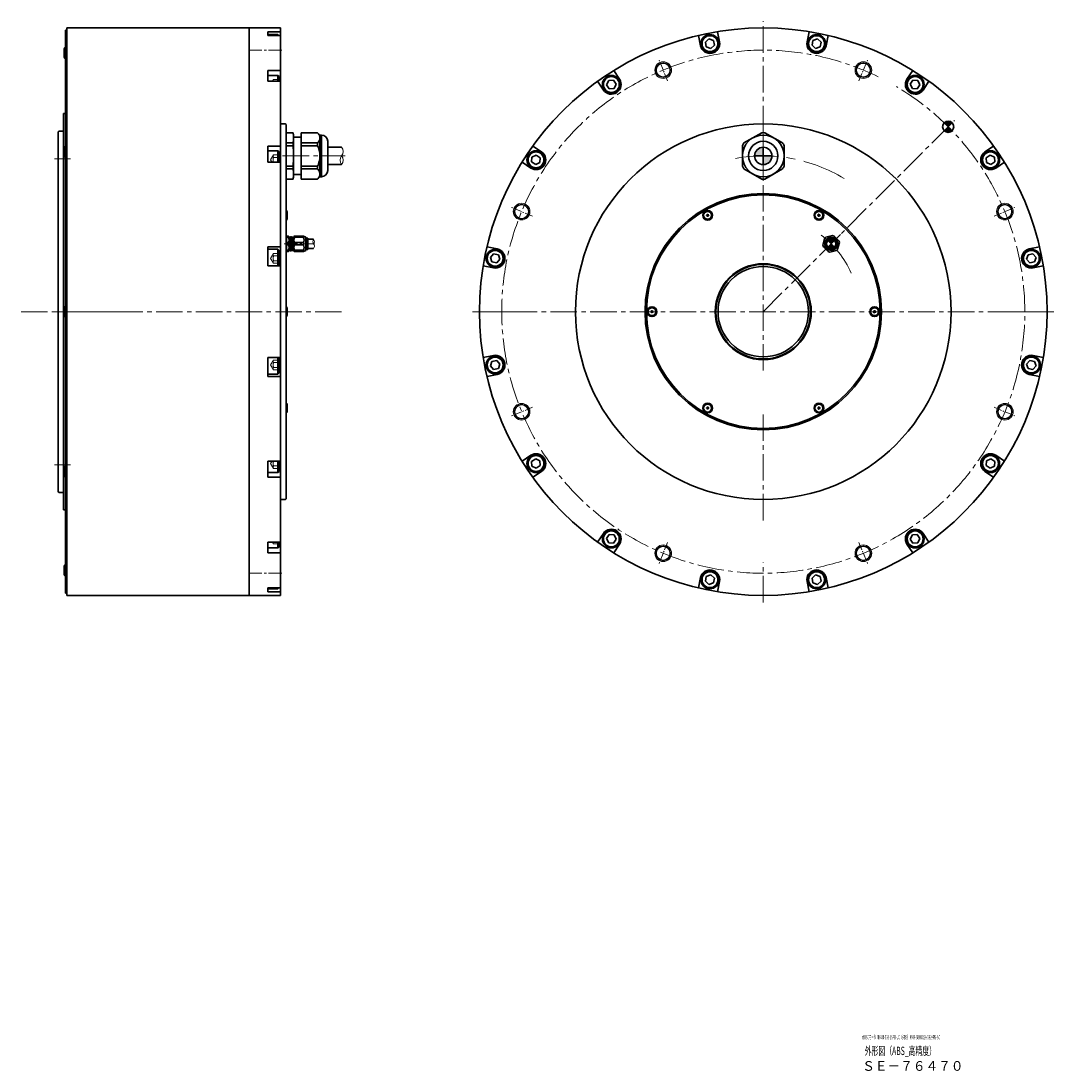
# Model space of a CAD drawing. Extents: x 5180 to 6533, y -3030 to -2207.
# Drawn here: x 5790 to 6533, y -2962 to -2207 of the extents above; entities that cross this region are included whole.
import ezdxf

# ---------------------------------------------------------------- set-up
doc = ezdxf.new("R2010")
doc.units = 0
doc.header["$MEASUREMENT"] = 0
for name, pattern in [('CENTER', [50.8, 31.75, -6.35, 6.35, -6.35]), ('CENTER2', [28.575, 19.05, -3.175, 3.175, -3.175]), ('HIDDEN', [9.525, 6.35, -3.175])]:
    doc.linetypes.add(name, pattern=pattern)
for name, color, linetype, lineweight in [('CENTER', 7, 'CENTER', 13), ('HIDDEN', 7, 'HIDDEN', 18), ('OBJECT', 7, 'CONTINUOUS', 30), ('ハッチング', 7, 'CONTINUOUS', 5), ('中心線', 7, 'CENTER2', 9), ('実線', 7, 'CONTINUOUS', 30), ('文字', 7, 'CONTINUOUS', 20), ('細線', 7, 'CONTINUOUS', 9)]:
    doc.layers.add(name, color=color, linetype=linetype, lineweight=lineweight)
doc.styles.add('まこ', font='simplex.shx', dxfattribs={"bigfont": 'bigfont.shx'})

msp = doc.modelspace()

# ---------------------------------------------------------------- hatches: boundary and pattern name
at = {"layer": 'ハッチング'}
h = msp.add_hatch(color=256, dxfattribs=at)
h.paths.add_polyline_path([(6459.84, -2280.69, 0.414214), (6454.18, -2280.69), (6457.01, -2283.52)])
h.paths.add_polyline_path([(6459.81, -2286.38, 0.005319), (6457.01, -2283.52), (6454.18, -2286.35, 0.411101)])
h.paths.add_polyline_path([(6459.84, -2286.35), (6457.01, -2283.52, -0.005319), (6459.81, -2286.38, 0.00266)])
h = msp.add_hatch(color=256, dxfattribs=at)
h.paths.add_polyline_path([(6324.07, -2304.46), (6324.07, -2298.23, 0.414214), (6317.84, -2304.46)])
h.paths.add_polyline_path([(6324.07, -2310.69, 0.40609), (6330.3, -2304.63, 0.013909), (6324.07, -2304.46)])
h.paths.add_polyline_path([(6330.3, -2304.63, 0.006954), (6330.3, -2304.46), (6324.07, -2304.46, -0.013909)])
h = msp.add_hatch(color=256, dxfattribs=at)
h.paths.add_polyline_path([(6372.86, -2367.67), (6375.2, -2365.33, 0.414214), (6370.53, -2365.33)])
h.paths.add_polyline_path([(6375.14, -2370.06, 0.011958), (6372.86, -2367.67), (6370.53, -2370, 0.407226)])
h.paths.add_polyline_path([(6375.2, -2370), (6372.86, -2367.67, -0.011958), (6375.14, -2370.06, 0.005979)])

# ---------------------------------------------------------------- linework, layer by layer
at = {"layer": 'CENTER'}
msp.add_line((6324.07, -2320.21), (6324.07, -2288.71), dxfattribs=at)
msp.add_arc((6324.07, -2416.46), 112, 58.72097, 100.28656, dxfattribs=at)
at = {"layer": 'HIDDEN', "ltscale": 5}
for p, q in [((5971.98, -2249.53), (5971.23, -2250.83)), ((5975.98, -2249.53), (5971.98, -2249.53)), ((5971.98, -2303.74), (5969.93, -2307.29)), ((5970.92, -2309.01), (5969.93, -2307.29)), ((5975.98, -2303.74), (5971.98, -2303.74)), ((5975.98, -2305.52), (5971.98, -2305.52)), ((5971.98, -2374.58), (5969.93, -2378.12)), ((5975.98, -2374.58), (5971.98, -2374.58)), ((5975.98, -2376.35), (5971.98, -2376.35)), ((5971.98, -2381.67), (5969.93, -2378.12)), ((5975.98, -2379.9), (5971.98, -2379.9)), ((5975.98, -2381.67), (5971.98, -2381.67)), ((5971.98, -2451.25), (5969.93, -2454.79)), ((5975.98, -2451.25), (5971.98, -2451.25)), ((5975.98, -2453.02), (5971.98, -2453.02)), ((5971.98, -2458.34), (5969.93, -2454.79)), ((5975.98, -2456.57), (5971.98, -2456.57)), ((5975.98, -2458.34), (5971.98, -2458.34)), ((5970.92, -2523.91), (5969.93, -2525.63)), ((5971.98, -2529.17), (5969.93, -2525.63)), ((5975.98, -2527.4), (5971.98, -2527.4)), ((5975.98, -2529.17), (5971.98, -2529.17)), ((5971.98, -2583.39), (5971.23, -2582.09)), ((5975.98, -2583.39), (5971.98, -2583.39))]:
    msp.add_line(p, q, dxfattribs=at)
for centre, radius, start, end in [((5973.85, -2250.42), 2.07, 154.71058, 191.44243), ((5973.85, -2304.63), 2.07, 154.71058, 205.28942), ((5979.78, -2307.29), 8, 167.19943, 192.41741), ((5973.85, -2375.46), 2.07, 154.71058, 205.28942), ((5979.78, -2378.12), 8, 167.19943, 192.80057), ((5973.85, -2380.78), 2.07, 154.71058, 205.28942), ((5973.85, -2452.13), 2.07, 154.71058, 205.28942), ((5979.78, -2454.79), 8, 167.19943, 192.80057), ((5973.85, -2457.45), 2.07, 154.71058, 205.28942), ((5979.78, -2525.63), 8, 167.58259, 192.80057), ((5973.85, -2528.29), 2.07, 154.71058, 205.28942), ((5973.85, -2582.5), 2.07, 168.55757, 205.28942)]:
    msp.add_arc(centre, radius, start, end, dxfattribs=at)
at = {"layer": 'OBJECT'}
for p, q in [((5967.98, -2217.23), (5975.18, -2217.23)), ((5967.98, -2217.86), (5967.98, -2217.23)), ((5975.18, -2217.23), (5975.81, -2217.86)), ((5975.18, -2217.23), (5975.18, -2217.86)), ((5967.98, -2246.57), (5975.18, -2246.57)), ((5967.98, -2250.83), (5967.98, -2246.57)), ((5975.18, -2246.57), (5975.98, -2247.37)), ((5975.18, -2246.57), (5975.18, -2250.83)), ((5975.98, -2247.37), (5975.98, -2250.83)), ((5967.98, -2300.79), (5975.18, -2300.79)), ((5967.98, -2309.01), (5967.98, -2300.79)), ((5975.18, -2300.79), (5975.98, -2301.59)), ((5975.18, -2300.79), (5975.18, -2309.01)), ((5975.98, -2301.59), (5975.98, -2309.01)), ((5967.98, -2371.62), (5975.18, -2371.62)), ((5967.98, -2383.55), (5967.98, -2371.62)), ((5975.18, -2371.62), (5975.98, -2372.42)), ((5975.18, -2371.62), (5975.18, -2383.55)), ((5975.98, -2372.42), (5975.98, -2383.55)), ((5967.98, -2449.37), (5967.98, -2461.29)), ((5975.18, -2461.29), (5975.18, -2449.37)), ((5975.98, -2460.49), (5975.98, -2449.37)), ((5975.18, -2461.29), (5975.98, -2460.49)), ((5967.98, -2461.29), (5975.18, -2461.29)), ((5967.98, -2523.91), (5967.98, -2532.13)), ((5975.18, -2532.13), (5975.18, -2523.91)), ((5975.98, -2531.33), (5975.98, -2523.91)), ((5967.98, -2532.13), (5975.18, -2532.13)), ((5975.18, -2532.13), (5975.98, -2531.33)), ((5967.98, -2582.09), (5967.98, -2586.34)), ((5967.98, -2586.34), (5975.18, -2586.34)), ((5975.18, -2586.34), (5975.18, -2582.09)), ((5975.18, -2586.34), (5975.98, -2585.54)), ((5975.98, -2585.54), (5975.98, -2582.09)), ((5967.98, -2615.05), (5967.98, -2615.68)), ((5967.98, -2615.68), (5975.18, -2615.68)), ((5975.18, -2615.68), (5975.18, -2615.05)), ((5975.18, -2615.68), (5975.81, -2615.05))]:
    msp.add_line(p, q, dxfattribs=at)
at = {"layer": '中心線'}
for p, q in [((6324.07, -2458.84), (6324.07, -2207.46)), ((6324.07, -2416.46), (6461.6, -2278.93)), ((5825.98, -2306.46), (5814.48, -2306.46)), ((5978.48, -2304.46), (6023.48, -2304.46)), ((6379.63, -2360.9), (6366.1, -2374.43)), ((5790.48, -2416.46), (5867.48, -2416.46)), ((6020.98, -2416.46), (5814.98, -2416.46)), ((6533.07, -2416.46), (6115.07, -2416.46)), ((6141.58, -2416.46), (6130.57, -2416.46)), ((6506.57, -2416.46), (6517.58, -2416.46)), ((6324.07, -2566.5), (6324.07, -2489.22)), ((5825.98, -2526.46), (5814.48, -2526.46)), ((6324.07, -2625.46), (6324.07, -2596.44))]:
    msp.add_line(p, q, dxfattribs=at)
at = {"layer": '中心線', "ltscale": 0.5}
for p, q in [((5977.98, -2228.46), (5953.38, -2228.46)), ((5979.73, -2367.67), (6001.55, -2367.67)), ((5977.98, -2604.46), (5953.38, -2604.46))]:
    msp.add_line(p, q, dxfattribs=at)
at = {"layer": '中心線', "ltscale": 0.3}
for p, q in [((6255.32, -2250.47), (6248.94, -2235.06)), ((6392.82, -2250.47), (6399.21, -2235.06)), ((6158.09, -2347.71), (6142.68, -2341.32)), ((6490.06, -2347.71), (6505.47, -2341.32)), ((6144.41, -2416.46), (6127.73, -2416.46)), ((6503.73, -2416.46), (6520.41, -2416.46)), ((6158.09, -2485.21), (6142.68, -2491.59)), ((6490.06, -2485.21), (6505.47, -2491.59)), ((6255.32, -2582.44), (6248.94, -2597.85)), ((6392.82, -2582.44), (6399.21, -2597.85))]:
    msp.add_line(p, q, dxfattribs=at)
at = {"layer": '中心線'}
for radius, start, end in [(188, 63.96511, 59.39046), (69, 23.75293, 52.95323)]:
    msp.add_arc((6324.07, -2416.46), radius, start, end, dxfattribs=at)
at = {"layer": '中心線', "ltscale": 5}
for p in [(5954.38, -2612.96), (5954.38, -2612.96), (5858.48, -2620.46), (5858.48, -2620.46)]:
    msp.add_point(p, dxfattribs=at)
at = {"layer": '実線'}
for p, q in [((5822.48, -2618.96), (5822.48, -2213.96)), ((5823.48, -2213.96), (5822.48, -2213.96)), ((5823.48, -2620.46), (5823.48, -2213.96)), ((5976.98, -2215.13), (5967.98, -2215.13)), ((5976.98, -2217.86), (5967.98, -2217.86)), ((6278.9, -2225.22), (6277.43, -2217.86)), ((6292.63, -2222.49), (6291.16, -2215.13)), ((6355.52, -2222.49), (6356.98, -2215.13)), ((6369.25, -2225.22), (6370.71, -2217.86)), ((5821.88, -2226.53), (5821.58, -2227.58)), ((5821.88, -2226.53), (5821.88, -2234.53)), ((5821.88, -2226.53), (5822.48, -2226.53)), ((5822.48, -2226.53), (5822.48, -2234.53)), ((6285.06, -2220.34), (6282.46, -2222.62)), ((6282.46, -2222.62), (6283.13, -2226.02)), ((6286.41, -2227.13), (6283.13, -2226.02)), ((6285.06, -2220.34), (6288.34, -2221.45)), ((6289.02, -2224.85), (6286.41, -2227.13)), ((6288.34, -2221.45), (6289.02, -2224.85)), ((6359.8, -2221.45), (6359.13, -2224.85)), ((6361.73, -2227.13), (6359.13, -2224.85)), ((6363.08, -2220.34), (6359.8, -2221.45)), ((6365.01, -2226.02), (6361.73, -2227.13)), ((6363.08, -2220.34), (6365.69, -2222.62)), ((6365.69, -2222.62), (6365.01, -2226.02)), ((5821.58, -2227.58), (5821.58, -2233.48)), ((5821.88, -2234.53), (5821.58, -2233.48)), ((5821.88, -2234.53), (5822.48, -2234.53)), ((5822.48, -2228.53), (5822.48, -2232.53)), ((5976.98, -2243.05), (5967.98, -2243.05)), ((6220.79, -2249.29), (6216.62, -2243.05)), ((6427.35, -2249.29), (6431.52, -2243.05)), ((5976.98, -2250.83), (5967.98, -2250.83)), ((6209.15, -2257.07), (6204.98, -2250.83)), ((6212.98, -2250.19), (6211.45, -2253.3)), ((6211.45, -2253.3), (6213.37, -2256.18)), ((6212.98, -2250.19), (6216.43, -2249.97)), ((6216.83, -2255.95), (6213.37, -2256.18)), ((6216.43, -2249.97), (6218.36, -2252.85)), ((6218.36, -2252.85), (6216.83, -2255.95)), ((6431.71, -2249.97), (6429.79, -2252.85)), ((6431.32, -2255.95), (6429.79, -2252.85)), ((6434.77, -2256.18), (6431.32, -2255.95)), ((6435.17, -2250.19), (6431.71, -2249.97)), ((6436.7, -2253.3), (6434.77, -2256.18)), ((6435.17, -2250.19), (6436.7, -2253.3)), ((6438.99, -2257.07), (6443.16, -2250.83)), ((5817.68, -2286.56), (5817.18, -2287.06)), ((5817.68, -2286.56), (5820.58, -2286.56)), ((5980.48, -2281.46), (5980.98, -2281.96)), ((5980.98, -2281.96), (5980.98, -2550.96)), ((6454.18, -2280.69), (6459.84, -2286.35)), ((6459.84, -2280.69), (6454.18, -2286.35)), ((5986.02, -2287.76), (5980.98, -2287.76)), ((5980.98, -2287.76), (5980.98, -2321.16)), ((5980.98, -2287.8), (5986.02, -2287.8)), ((5986.48, -2289.46), (5986.02, -2287.76)), ((5986.02, -2287.76), (5986.02, -2287.8)), ((5986.02, -2287.8), (5986.17, -2288.48)), ((5986.22, -2294.22), (5986.02, -2295.14)), ((5986.17, -2288.48), (5986.29, -2289.17)), ((5986.36, -2293.3), (5986.22, -2294.22)), ((5986.29, -2289.17), (5986.39, -2289.86)), ((5986.45, -2292.39), (5986.36, -2293.3)), ((5986.39, -2289.86), (5986.45, -2290.55)), ((5986.45, -2290.55), (5986.48, -2291.47)), ((5986.48, -2291.47), (5986.45, -2292.39)), ((5986.48, -2289.46), (5986.48, -2319.46)), ((5991.98, -2291.01), (5986.48, -2291.01)), ((6003.71, -2287.76), (5991.98, -2287.76)), ((5991.98, -2287.76), (5991.98, -2321.16)), ((6003.71, -2287.8), (5991.98, -2287.8)), ((6003.71, -2287.8), (6003.71, -2287.76)), ((6005.41, -2289.46), (6003.71, -2287.76)), ((6004.08, -2288.24), (6003.71, -2287.8)), ((6003.71, -2295.14), (6004.04, -2294.75)), ((6004.04, -2294.75), (6004.34, -2294.35)), ((6004.41, -2288.68), (6004.08, -2288.24)), ((6004.34, -2294.35), (6004.61, -2293.95)), ((6004.7, -2289.14), (6004.41, -2288.68)), ((6004.61, -2293.95), (6004.85, -2293.55)), ((6004.95, -2289.61), (6004.7, -2289.14)), ((6004.85, -2293.55), (6005.05, -2293.12)), ((6005.15, -2290.08), (6004.95, -2289.61)), ((6005.05, -2293.12), (6005.21, -2292.7)), ((6005.29, -2290.54), (6005.15, -2290.08)), ((6005.21, -2292.7), (6005.33, -2292.26)), ((6005.38, -2291), (6005.29, -2290.54)), ((6005.33, -2292.26), (6005.39, -2291.82)), ((6005.41, -2291.47), (6005.38, -2291)), ((6005.39, -2291.82), (6005.41, -2291.47)), ((6005.41, -2289.46), (6005.41, -2319.46)), ((6006.5, -2289.46), (6005.41, -2289.46)), ((6006.5, -2289.46), (6006.5, -2319.46)), ((6010.98, -2293.94), (6010.98, -2314.98)), ((6310.21, -2295.14), (6322.93, -2287.8)), ((6325.21, -2287.8), (6337.93, -2295.14)), ((5821.88, -2297.55), (5821.58, -2298.6)), ((5821.58, -2304.5), (5821.58, -2298.6)), ((5821.88, -2297.55), (5822.48, -2297.55)), ((5821.88, -2305.55), (5821.88, -2297.55)), ((5822.48, -2305.55), (5822.48, -2297.55)), ((5822.48, -2303.55), (5822.48, -2299.55)), ((5976.98, -2297.37), (5967.98, -2297.37)), ((5980.98, -2295.14), (5986.02, -2295.14)), ((5980.98, -2297.12), (5986.02, -2297.12)), ((5986.02, -2295.14), (5986.02, -2297.12)), ((5986.02, -2297.12), (5986.21, -2298.92)), ((5986.21, -2298.92), (5986.33, -2300.3)), ((5986.33, -2300.3), (5986.41, -2301.68)), ((5986.41, -2301.68), (5986.46, -2303.07)), ((6003.71, -2295.14), (5991.98, -2295.14)), ((6003.71, -2297.12), (5991.98, -2297.12)), ((6003.71, -2297.12), (6003.71, -2295.14)), ((6004.04, -2297.89), (6003.71, -2297.12)), ((6004.33, -2298.67), (6004.04, -2297.89)), ((6004.65, -2299.62), (6004.33, -2298.67)), ((6004.92, -2300.59), (6004.65, -2299.62)), ((6005.13, -2301.57), (6004.92, -2300.59)), ((6005.29, -2302.52), (6005.13, -2301.57)), ((6005.38, -2303.49), (6005.29, -2302.52)), ((6010.98, -2298.23), (6020.98, -2298.23)), ((6164.68, -2301.54), (6158.44, -2297.37)), ((6309.07, -2311.8), (6309.07, -2297.12)), ((6324.07, -2298.23), (6324.07, -2310.69)), ((6339.07, -2297.12), (6339.07, -2311.8)), ((6483.46, -2301.54), (6489.7, -2297.37)), ((5821.88, -2305.55), (5821.58, -2304.5)), ((5821.88, -2305.55), (5822.48, -2305.55)), ((5976.98, -2309.01), (5967.98, -2309.01)), ((5986.22, -2309.97), (5986.02, -2311.8)), ((5986.36, -2308.13), (5986.22, -2309.97)), ((5986.45, -2306.29), (5986.36, -2308.13)), ((5986.48, -2304.46), (5986.45, -2306.29)), ((5986.46, -2303.07), (5986.48, -2304.46)), ((6004.35, -2310.19), (6004.65, -2309.28)), ((6004.65, -2309.28), (6004.91, -2308.36)), ((6004.91, -2308.36), (6005.12, -2307.44)), ((6005.12, -2307.44), (6005.28, -2306.47)), ((6005.28, -2306.47), (6005.37, -2305.5)), ((6005.37, -2305.5), (6005.41, -2304.52)), ((6005.41, -2304.46), (6005.38, -2303.49)), ((6005.41, -2304.52), (6005.41, -2304.46)), ((6156.9, -2313.18), (6150.66, -2309.01)), ((6157.81, -2305.36), (6157.58, -2308.82)), ((6157.58, -2308.82), (6160.46, -2310.75)), ((6157.81, -2305.36), (6160.91, -2303.83)), ((6163.57, -2309.21), (6160.46, -2310.75)), ((6160.91, -2303.83), (6163.8, -2305.76)), ((6163.8, -2305.76), (6163.57, -2309.21)), ((6317.84, -2304.46), (6330.3, -2304.46)), ((6487.23, -2303.83), (6484.35, -2305.76)), ((6484.58, -2309.21), (6484.35, -2305.76)), ((6487.68, -2310.75), (6484.58, -2309.21)), ((6490.34, -2305.36), (6487.23, -2303.83)), ((6490.56, -2308.82), (6487.68, -2310.75)), ((6490.34, -2305.36), (6490.56, -2308.82)), ((6491.24, -2313.18), (6497.48, -2309.01)), ((5980.98, -2311.8), (5986.02, -2311.8)), ((5980.98, -2313.78), (5986.02, -2313.78)), ((5986.02, -2311.8), (5986.02, -2313.78)), ((5986.02, -2313.78), (5986.17, -2314.46)), ((5986.17, -2314.46), (5986.29, -2315.15)), ((5986.29, -2315.15), (5986.39, -2315.84)), ((5986.39, -2315.84), (5986.45, -2316.53)), ((5986.45, -2316.53), (5986.48, -2317.45)), ((5986.48, -2317.45), (5986.45, -2318.37)), ((6003.71, -2311.8), (5991.98, -2311.8)), ((6003.71, -2313.78), (5991.98, -2313.78)), ((6003.71, -2311.8), (6004.05, -2311)), ((6003.71, -2313.78), (6003.71, -2311.8)), ((6004.08, -2314.22), (6003.71, -2313.78)), ((6004.05, -2311), (6004.35, -2310.19)), ((6004.41, -2314.66), (6004.08, -2314.22)), ((6004.7, -2315.12), (6004.41, -2314.66)), ((6004.95, -2315.59), (6004.7, -2315.12)), ((6005.15, -2316.06), (6004.95, -2315.59)), ((6005.29, -2316.52), (6005.15, -2316.06)), ((6005.38, -2316.98), (6005.29, -2316.52)), ((6005.41, -2317.45), (6005.38, -2316.98)), ((6005.39, -2317.8), (6005.41, -2317.45)), ((6010.98, -2310.69), (6020.98, -2310.69)), ((6322.93, -2321.12), (6310.21, -2313.78)), ((6337.93, -2313.78), (6325.21, -2321.12)), ((5980.98, -2321.12), (5986.02, -2321.12)), ((5980.98, -2321.16), (5986.02, -2321.16)), ((5986.02, -2321.16), (5986.48, -2319.46)), ((5986.22, -2320.2), (5986.02, -2321.12)), ((5986.02, -2321.12), (5986.02, -2321.16)), ((5986.36, -2319.28), (5986.22, -2320.2)), ((5986.45, -2318.37), (5986.36, -2319.28)), ((5986.48, -2317.91), (5991.98, -2317.91)), ((6003.71, -2321.12), (5991.98, -2321.12)), ((5991.98, -2321.16), (6003.71, -2321.16)), ((6003.71, -2321.16), (6005.41, -2319.46)), ((6003.71, -2321.12), (6004.04, -2320.73)), ((6003.71, -2321.16), (6003.71, -2321.12)), ((6004.04, -2320.73), (6004.34, -2320.34)), ((6004.34, -2320.34), (6004.61, -2319.93)), ((6004.61, -2319.93), (6004.85, -2319.53)), ((6004.85, -2319.53), (6005.05, -2319.1)), ((6005.05, -2319.1), (6005.21, -2318.68)), ((6005.21, -2318.68), (6005.33, -2318.24)), ((6005.33, -2318.24), (6005.39, -2317.8)), ((6005.41, -2319.46), (6006.5, -2319.46)), ((5980.98, -2350.68), (5980.98, -2343.68)), ((5981.48, -2343.68), (5980.98, -2343.68)), ((5981.48, -2350.68), (5981.48, -2343.68)), ((5981.48, -2343.68), (5981.78, -2344.73)), ((5981.78, -2349.63), (5981.78, -2344.73)), ((5981.48, -2350.68), (5980.98, -2350.68)), ((5981.48, -2350.68), (5981.78, -2349.63)), ((5980.98, -2362.87), (5980.98, -2365.56)), ((6369.12, -2362.98), (6373.76, -2361.73)), ((6375.06, -2362.08), (6378.45, -2365.47)), ((5976.98, -2369.82), (5967.98, -2369.82)), ((5980.98, -2365.56), (5980.98, -2367.67)), ((5980.98, -2367.67), (5980.98, -2369.78)), ((5980.98, -2369.78), (5980.98, -2372.47)), ((6000.83, -2364.4), (5996.58, -2364.4)), ((5996.58, -2364.92), (5996.58, -2370.42)), ((6132.84, -2371.28), (6125.48, -2369.82)), ((6366.93, -2368.56), (6368.17, -2363.93)), ((6370.67, -2373.25), (6367.28, -2369.86)), ((6370.53, -2365.33), (6375.2, -2370)), ((6370.53, -2370), (6375.2, -2365.33)), ((6378.8, -2366.78), (6377.55, -2371.41)), ((6515.31, -2371.28), (6522.67, -2369.82)), ((6000.83, -2371), (5996.58, -2371)), ((6127.95, -2377.45), (6130.23, -2374.84)), ((6127.95, -2377.45), (6129.06, -2380.73)), ((6130.23, -2374.84), (6133.63, -2375.52)), ((6133.63, -2375.52), (6134.75, -2378.8)), ((6376.6, -2372.36), (6371.97, -2373.6)), ((6513.4, -2378.8), (6514.51, -2375.52)), ((6517.91, -2374.84), (6514.51, -2375.52)), ((6520.19, -2377.45), (6517.91, -2374.84)), ((6520.19, -2377.45), (6519.08, -2380.73)), ((5976.98, -2383.55), (5967.98, -2383.55)), ((6130.1, -2385.01), (6122.74, -2383.55)), ((6129.06, -2380.73), (6132.46, -2381.4)), ((6134.75, -2378.8), (6132.46, -2381.4)), ((6515.68, -2381.4), (6513.4, -2378.8)), ((6519.08, -2380.73), (6515.68, -2381.4)), ((6518.04, -2385.01), (6525.4, -2383.55)), ((5821.88, -2412.46), (5821.58, -2413.51)), ((5821.58, -2419.41), (5821.58, -2413.51)), ((5821.88, -2412.46), (5822.48, -2412.46)), ((5821.88, -2420.46), (5821.88, -2412.46)), ((5822.48, -2420.46), (5822.48, -2412.46)), ((5822.48, -2418.46), (5822.48, -2414.46)), ((5980.98, -2419.96), (5980.98, -2412.96)), ((5981.48, -2412.96), (5980.98, -2412.96)), ((5981.48, -2419.96), (5981.48, -2412.96)), ((5981.48, -2412.96), (5981.78, -2414.01)), ((5981.78, -2418.91), (5981.78, -2414.01)), ((5821.88, -2420.46), (5821.58, -2419.41)), ((5821.88, -2420.46), (5822.48, -2420.46)), ((5981.48, -2419.96), (5980.98, -2419.96)), ((5981.48, -2419.96), (5981.78, -2418.91)), ((5976.98, -2449.37), (5967.98, -2449.37)), ((6130.1, -2447.9), (6122.74, -2449.37)), ((6127.95, -2455.47), (6129.06, -2452.19)), ((6129.06, -2452.19), (6132.46, -2451.51)), ((6132.46, -2451.51), (6134.75, -2454.12)), ((6513.4, -2454.12), (6515.68, -2451.51)), ((6519.08, -2452.19), (6515.68, -2451.51)), ((6518.04, -2447.9), (6525.4, -2449.37)), ((6520.19, -2455.47), (6519.08, -2452.19)), ((6127.95, -2455.47), (6130.23, -2458.07)), ((6130.23, -2458.07), (6133.63, -2457.4)), ((6134.75, -2454.12), (6133.63, -2457.4)), ((6514.51, -2457.4), (6513.4, -2454.12)), ((6517.91, -2458.07), (6514.51, -2457.4)), ((6520.19, -2455.47), (6517.91, -2458.07)), ((5976.98, -2463.1), (5967.98, -2463.1)), ((6132.84, -2461.63), (6125.48, -2463.1)), ((6515.31, -2461.63), (6522.67, -2463.1)), ((5980.98, -2482.24), (5980.98, -2489.24)), ((5981.48, -2482.24), (5980.98, -2482.24)), ((5981.48, -2482.24), (5981.48, -2489.24)), ((5981.48, -2482.24), (5981.78, -2483.29)), ((5981.78, -2483.29), (5981.78, -2488.19)), ((5981.48, -2489.24), (5980.98, -2489.24)), ((5981.48, -2489.24), (5981.78, -2488.19)), ((6156.9, -2519.74), (6150.66, -2523.91)), ((6491.24, -2519.74), (6497.48, -2523.91)), ((5821.88, -2527.37), (5821.58, -2528.42)), ((5821.58, -2534.32), (5821.58, -2528.42)), ((5821.88, -2527.37), (5822.48, -2527.37)), ((5821.88, -2535.37), (5821.88, -2527.37)), ((5822.48, -2535.37), (5822.48, -2527.37)), ((5976.98, -2523.91), (5967.98, -2523.91)), ((6157.58, -2524.1), (6160.46, -2522.17)), ((6157.81, -2527.55), (6157.58, -2524.1)), ((6157.81, -2527.55), (6160.91, -2529.08)), ((6160.46, -2522.17), (6163.57, -2523.7)), ((6160.91, -2529.08), (6163.8, -2527.16)), ((6163.57, -2523.7), (6163.8, -2527.16)), ((6484.35, -2527.16), (6484.58, -2523.7)), ((6487.23, -2529.08), (6484.35, -2527.16)), ((6484.58, -2523.7), (6487.68, -2522.17)), ((6490.34, -2527.55), (6487.23, -2529.08)), ((6490.56, -2524.1), (6487.68, -2522.17)), ((6490.34, -2527.55), (6490.56, -2524.1)), ((5821.88, -2535.37), (5821.58, -2534.32)), ((5821.88, -2535.37), (5822.48, -2535.37)), ((5822.48, -2533.37), (5822.48, -2529.37)), ((5976.98, -2535.55), (5967.98, -2535.55)), ((6164.68, -2531.38), (6158.44, -2535.55)), ((6483.46, -2531.38), (6489.7, -2535.55)), ((5980.48, -2551.46), (5980.98, -2550.96)), ((6209.15, -2575.85), (6204.98, -2582.09)), ((6211.45, -2579.62), (6213.37, -2576.74)), ((6212.98, -2582.72), (6211.45, -2579.62)), ((6213.37, -2576.74), (6216.83, -2576.96)), ((6216.43, -2582.95), (6218.36, -2580.07)), ((6216.83, -2576.96), (6218.36, -2580.07)), ((6429.79, -2580.07), (6431.32, -2576.96)), ((6431.71, -2582.95), (6429.79, -2580.07)), ((6431.32, -2576.96), (6434.77, -2576.74)), ((6436.7, -2579.62), (6434.77, -2576.74)), ((6435.17, -2582.72), (6436.7, -2579.62)), ((6438.99, -2575.85), (6443.16, -2582.09)), ((5976.98, -2582.09), (5967.98, -2582.09)), ((6212.98, -2582.72), (6216.43, -2582.95)), ((6220.79, -2583.63), (6216.62, -2589.87)), ((6427.35, -2583.63), (6431.52, -2589.87)), ((6435.17, -2582.72), (6431.71, -2582.95)), ((5976.98, -2589.87), (5967.98, -2589.87)), ((5821.88, -2598.39), (5821.58, -2599.44)), ((5821.58, -2605.34), (5821.58, -2599.44)), ((5821.88, -2598.39), (5822.48, -2598.39)), ((5821.88, -2606.39), (5821.88, -2598.39)), ((5822.48, -2606.39), (5822.48, -2598.39)), ((5822.48, -2604.39), (5822.48, -2600.39)), ((5821.88, -2606.39), (5821.58, -2605.34)), ((5821.88, -2606.39), (5822.48, -2606.39)), ((6278.9, -2607.69), (6277.43, -2615.05)), ((6282.46, -2610.3), (6283.13, -2606.9)), ((6285.06, -2612.58), (6282.46, -2610.3)), ((6283.13, -2606.9), (6286.41, -2605.78)), ((6285.06, -2612.58), (6288.34, -2611.47)), ((6286.41, -2605.78), (6289.02, -2608.07)), ((6288.34, -2611.47), (6289.02, -2608.07)), ((6292.63, -2610.43), (6291.16, -2617.79)), ((6355.52, -2610.43), (6356.98, -2617.79)), ((6359.13, -2608.07), (6361.73, -2605.78)), ((6359.8, -2611.47), (6359.13, -2608.07)), ((6363.08, -2612.58), (6359.8, -2611.47)), ((6361.73, -2605.78), (6365.01, -2606.9)), ((6363.08, -2612.58), (6365.69, -2610.3)), ((6365.69, -2610.3), (6365.01, -2606.9)), ((6369.25, -2607.69), (6370.71, -2615.05)), ((5823.48, -2618.96), (5822.48, -2618.96)), ((5954.38, -2616.33), (5954.38, -2617.96)), ((5976.98, -2615.05), (5967.98, -2615.05)), ((5976.98, -2617.79), (5967.98, -2617.79))]:
    msp.add_line(p, q, dxfattribs=at)
at = {"layer": '実線', "ltscale": 2}
for p, q in [((5976.98, -2212.46), (5823.48, -2212.46)), ((5823.48, -2224.21), (5823.48, -2212.46)), ((5954.38, -2212.46), (5954.38, -2620.46)), ((5967.98, -2215.13), (5967.98, -2217.86)), ((5976.98, -2212.46), (5976.98, -2620.46)), ((5976.98, -2212.46), (5976.98, -2620.46)), ((5967.98, -2243.05), (5967.98, -2250.83)), ((5820.98, -2273.96), (5820.98, -2558.96)), ((5822.48, -2273.96), (5820.98, -2273.96)), ((5817.18, -2287.06), (5817.18, -2545.86)), ((5977.38, -2281.46), (5980.48, -2281.46)), ((5967.98, -2297.37), (5967.98, -2309.01)), ((5967.98, -2369.82), (5967.98, -2383.55)), ((5967.98, -2463.1), (5967.98, -2449.37)), ((5967.98, -2535.55), (5967.98, -2523.91)), ((5817.68, -2546.36), (5817.18, -2545.86)), ((5817.68, -2546.36), (5820.58, -2546.36)), ((5980.48, -2551.46), (5977.38, -2551.46)), ((5820.98, -2558.96), (5822.48, -2558.96)), ((5967.98, -2589.87), (5967.98, -2582.09)), ((5954.38, -2616.33), (5954.38, -2620.46)), ((5967.98, -2617.79), (5967.98, -2615.05)), ((5823.48, -2620.46), (5976.98, -2620.46)), ((5861.48, -2620.46), (5860.98, -2620.46)), ((5866.48, -2620.46), (5860.98, -2620.46))]:
    msp.add_line(p, q, dxfattribs=at)
at = {"layer": '実線', "ltscale": 0.5}
for p, q in [((5980.98, -2365.56), (5980.98, -2362.87)), ((5981.28, -2362.17), (5981.28, -2363)), ((5981.28, -2362.17), (5982.78, -2362.17)), ((5982.78, -2363), (5982.78, -2362.17)), ((5983.28, -2362.67), (5982.78, -2362.17)), ((5983.28, -2362.88), (5983.28, -2362.67)), ((5983.28, -2362.88), (5983.28, -2367.67)), ((5983.47, -2362.95), (5984.15, -2362.95)), ((5984.34, -2362.66), (5984.09, -2372.68)), ((5984.15, -2362.95), (5984.31, -2362.68)), ((5984.37, -2362.68), (5984.53, -2362.95)), ((5984.65, -2362.95), (5984.53, -2362.95)), ((5984.65, -2362.95), (5984.53, -2362.95)), ((5984.65, -2362.95), (5984.53, -2362.95)), ((5984.84, -2362.66), (5984.59, -2372.68)), ((5984.65, -2362.95), (5984.81, -2362.68)), ((5984.87, -2362.68), (5985.03, -2362.95)), ((5985.15, -2362.95), (5985.03, -2362.95)), ((5985.15, -2362.95), (5985.03, -2362.95)), ((5985.34, -2362.66), (5985.09, -2372.68)), ((5985.15, -2362.95), (5985.31, -2362.68)), ((5985.37, -2362.68), (5985.53, -2362.95)), ((5985.65, -2362.95), (5985.53, -2362.95)), ((5985.84, -2362.66), (5985.59, -2372.68)), ((5985.65, -2362.95), (5985.81, -2362.68)), ((5985.87, -2362.68), (5986.03, -2362.95)), ((5986.15, -2362.95), (5986.03, -2362.95)), ((5986.34, -2362.66), (5986.09, -2372.68)), ((5986.15, -2362.95), (5986.31, -2362.68)), ((5986.37, -2362.68), (5986.53, -2362.95)), ((5986.37, -2362.68), (5986.53, -2362.95)), ((5986.65, -2362.95), (5986.53, -2362.95)), ((5986.65, -2362.95), (5986.68, -2362.9)), ((5986.98, -2362.17), (5986.68, -2362.47)), ((5986.68, -2367.67), (5986.68, -2362.47)), ((5986.98, -2363), (5986.98, -2362.17)), ((5986.98, -2362.17), (5987.98, -2362.17)), ((5993.48, -2362.17), (5986.98, -2362.17)), ((5993.48, -2362.17), (5992.48, -2362.17)), ((5993.48, -2363), (5993.48, -2362.17)), ((5995.18, -2362.95), (5993.48, -2362.17)), ((5995.18, -2362.95), (5995.18, -2367.67)), ((5980.98, -2367.67), (5980.98, -2365.56)), ((5980.98, -2369.78), (5980.98, -2367.67)), ((5980.98, -2372.47), (5980.98, -2369.78)), ((5981.28, -2363), (5982.78, -2363)), ((5981.28, -2363), (5981.28, -2366.83)), ((5981.28, -2366.83), (5982.78, -2366.83)), ((5981.28, -2366.83), (5981.28, -2367.67)), ((5981.28, -2367.67), (5981.28, -2368.5)), ((5981.28, -2368.5), (5981.28, -2372.33)), ((5982.78, -2368.5), (5981.28, -2368.5)), ((5982.78, -2366.83), (5982.78, -2367.67)), ((5982.78, -2367.67), (5982.78, -2368.5)), ((5983.28, -2367.67), (5983.28, -2372.46)), ((5986.68, -2369), (5986.59, -2372.68)), ((5986.68, -2372.87), (5986.68, -2367.67)), ((5986.98, -2363), (5993.48, -2363)), ((5986.98, -2367.67), (5986.98, -2366.83)), ((5986.98, -2366.83), (5993.48, -2366.83)), ((5986.98, -2368.5), (5986.98, -2367.67)), ((5993.48, -2368.5), (5986.98, -2368.5)), ((5993.48, -2367.67), (5993.48, -2366.83)), ((5993.48, -2368.5), (5993.48, -2367.67)), ((5995.18, -2363.37), (5995.58, -2363.37)), ((5995.18, -2367.67), (5995.18, -2372.39)), ((5995.58, -2363.37), (5996.58, -2363.57)), ((5995.58, -2363.37), (5995.58, -2367.67)), ((5995.58, -2367.67), (5995.58, -2371.97)), ((5996.58, -2367.67), (5996.58, -2363.57)), ((5996.58, -2366.17), (5996.58, -2369.17)), ((5996.58, -2366.17), (5996.58, -2369.17)), ((5996.58, -2371.77), (5996.58, -2367.67)), ((5982.78, -2372.33), (5981.28, -2372.33)), ((5981.28, -2372.33), (5981.28, -2373.17)), ((5982.78, -2373.17), (5981.28, -2373.17)), ((5982.78, -2373.17), (5982.78, -2372.33)), ((5982.78, -2373.17), (5983.28, -2372.67)), ((5983.28, -2372.67), (5983.28, -2372.46)), ((5983.9, -2372.39), (5983.48, -2372.39)), ((5984.06, -2372.66), (5983.9, -2372.39)), ((5984.28, -2372.39), (5984.12, -2372.66)), ((5984.28, -2372.39), (5984.4, -2372.39)), ((5984.28, -2372.39), (5984.4, -2372.39)), ((5984.28, -2372.39), (5984.4, -2372.39)), ((5984.56, -2372.66), (5984.4, -2372.39)), ((5984.78, -2372.39), (5984.62, -2372.66)), ((5984.78, -2372.39), (5984.9, -2372.39)), ((5984.78, -2372.39), (5984.9, -2372.39)), ((5985.06, -2372.66), (5984.9, -2372.39)), ((5985.28, -2372.39), (5985.12, -2372.66)), ((5985.28, -2372.39), (5985.4, -2372.39)), ((5985.56, -2372.66), (5985.4, -2372.39)), ((5985.78, -2372.39), (5985.62, -2372.66)), ((5985.78, -2372.39), (5985.9, -2372.39)), ((5986.06, -2372.66), (5985.9, -2372.39)), ((5986.28, -2372.39), (5986.12, -2372.66)), ((5986.28, -2372.39), (5986.4, -2372.39)), ((5986.56, -2372.66), (5986.4, -2372.39)), ((5986.68, -2372.56), (5986.62, -2372.66)), ((5986.68, -2372.87), (5986.98, -2373.17)), ((5986.98, -2373.17), (5986.98, -2372.33)), ((5993.48, -2372.33), (5986.98, -2372.33)), ((5987.98, -2373.17), (5986.98, -2373.17)), ((5986.98, -2373.17), (5993.48, -2373.17)), ((5992.48, -2373.17), (5993.48, -2373.17)), ((5993.48, -2373.17), (5993.48, -2372.33)), ((5993.48, -2373.17), (5995.18, -2372.39)), ((5995.58, -2371.97), (5995.18, -2371.97)), ((5996.58, -2371.77), (5995.58, -2371.97))]:
    msp.add_line(p, q, dxfattribs=at)
at = {"layer": '実線'}
for centre, radius in [((6324.07, -2416.46), 204), ((6285.74, -2223.73), 6.5), ((6285.74, -2223.73), 5.7), ((6362.41, -2223.73), 6.5), ((6362.41, -2223.73), 5.7), ((6252.13, -2242.77), 5.1), ((6396.02, -2242.77), 5.1), ((6214.9, -2253.07), 6.5), ((6214.9, -2253.07), 5.7), ((6433.24, -2253.07), 6.5), ((6433.24, -2253.07), 5.7), ((6457.01, -2283.52), 4), ((6324.07, -2416.46), 135), ((6324.07, -2304.46), 15), ((6324.07, -2304.46), 10.52), ((6160.69, -2307.29), 6.5), ((6160.69, -2307.29), 5.7), ((6324.07, -2304.46), 6.23), ((6487.46, -2307.29), 6.5), ((6487.46, -2307.29), 5.7), ((6324.07, -2416.46), 85), ((6324.07, -2416.46), 84), ((6150.38, -2344.51), 5.1), ((6497.76, -2344.51), 5.1), ((6284.07, -2347.18), 3.5), ((6284.07, -2347.18), 2.85), ((6364.07, -2347.18), 3.5), ((6364.07, -2347.18), 2.85), ((6372.86, -2367.67), 4.72), ((6372.86, -2367.67), 4.3), ((6372.86, -2367.67), 4.1), ((6372.86, -2367.67), 3.6), ((6372.86, -2367.67), 3.3), ((6131.35, -2378.12), 6.5), ((6131.35, -2378.12), 5.7), ((6516.8, -2378.12), 6.5), ((6516.8, -2378.12), 5.7), ((6324.07, -2416.46), 34.5), ((6324.07, -2416.46), 34), ((6324.07, -2416.46), 32.5), ((6244.07, -2416.46), 3.5), ((6244.07, -2416.46), 2.85), ((6404.07, -2416.46), 3.5), ((6404.07, -2416.46), 2.85), ((6131.35, -2454.79), 6.5), ((6131.35, -2454.79), 5.7), ((6516.8, -2454.79), 6.5), ((6516.8, -2454.79), 5.7), ((6150.38, -2488.4), 5.1), ((6284.07, -2485.74), 3.5), ((6284.07, -2485.74), 2.85), ((6364.07, -2485.74), 3.5), ((6364.07, -2485.74), 2.85), ((6497.76, -2488.4), 5.1), ((6160.69, -2525.63), 6.5), ((6160.69, -2525.63), 5.7), ((6487.46, -2525.63), 6.5), ((6487.46, -2525.63), 5.7), ((6214.9, -2579.84), 6.5), ((6214.9, -2579.84), 5.7), ((6433.24, -2579.84), 6.5), ((6433.24, -2579.84), 5.7), ((6252.13, -2590.15), 5.1), ((6396.02, -2590.15), 5.1), ((6285.74, -2609.18), 6.5), ((6285.74, -2609.18), 5.7), ((6362.41, -2609.18), 6.5), ((6362.41, -2609.18), 5.7)]:
    msp.add_circle(centre, radius, dxfattribs=at)
for centre, radius, start, end in [((6285.74, -2223.73), 7, 192.27059, 10.22941), ((6362.41, -2223.73), 7, 169.77059, 347.72941), ((6214.9, -2253.07), 7, 214.77059, 32.72941), ((6433.24, -2253.07), 7, 147.27059, 325.22941), ((5820.58, -2286.16), 0.4, 270, 0), ((6006.5, -2293.94), 4.48, 0, 90), ((6324.07, -2304.46), 16.7, 86.07707, 93.92293), ((6160.69, -2307.29), 7, 237.27059, 55.22941), ((6324.07, -2304.46), 16.7, 146.07707, 153.92293), ((6324.07, -2304.46), 16.7, 26.07707, 33.92293), ((6487.46, -2307.29), 7, 124.77059, 302.72941), ((6006.5, -2314.98), 4.48, 270, 0), ((6324.07, -2304.46), 16.7, 206.07707, 213.92293), ((6324.07, -2304.46), 16.7, 326.07707, 333.92293), ((6324.07, -2304.46), 16.7, 266.07707, 273.92293), ((6283.24, -2346.7), 0.447, 270, 30), ((6284.07, -2347.18), 0.83, 177.79577, 182.20423), ((6283.24, -2347.65), 0.447, 330, 90), ((6284.07, -2347.18), 0.83, 117.79577, 122.20423), ((6284.07, -2347.18), 0.83, 237.79577, 242.20423), ((6284.07, -2346.22), 0.447, 210, 330), ((6284.07, -2348.13), 0.447, 30, 150), ((6284.9, -2346.7), 0.447, 150, 270), ((6284.9, -2347.65), 0.447, 90, 210), ((6284.07, -2347.18), 0.83, 57.79577, 62.20423), ((6284.07, -2347.18), 0.83, 297.79577, 302.20423), ((6284.07, -2347.18), 0.83, 357.79577, 2.20423), ((6363.24, -2346.7), 0.447, 270, 30), ((6364.07, -2347.18), 0.83, 177.79577, 182.20423), ((6363.24, -2347.65), 0.447, 330, 90), ((6364.07, -2347.18), 0.83, 117.79577, 122.20423), ((6364.07, -2347.18), 0.83, 237.79577, 242.20423), ((6364.07, -2346.22), 0.447, 210, 330), ((6364.07, -2348.13), 0.447, 30, 150), ((6364.9, -2346.7), 0.447, 150, 270), ((6364.9, -2347.65), 0.447, 90, 210), ((6364.07, -2347.18), 0.83, 57.79577, 62.20423), ((6364.07, -2347.18), 0.83, 297.79577, 302.20423), ((6364.07, -2347.18), 0.83, 357.79577, 2.20423), ((6372.86, -2367.67), 6, 128.55646, 135), ((6372.86, -2367.67), 6, 68.55646, 81.44354), ((6372.86, -2367.67), 6, 188.55646, 201.44354), ((6372.86, -2367.67), 6, 135, 141.44354), ((6372.86, -2367.67), 6, 8.55646, 21.44354), ((6131.35, -2378.12), 7, 259.77059, 77.72941), ((6372.86, -2367.67), 6, 248.55646, 261.44354), ((6372.86, -2367.67), 6, 308.55646, 315), ((6372.86, -2367.67), 6, 315, 321.44354), ((6516.8, -2378.12), 7, 102.27059, 280.22941), ((6243.24, -2415.98), 0.447, 270, 30), ((6244.07, -2416.46), 0.83, 117.79577, 122.20423), ((6244.07, -2415.5), 0.447, 210, 330), ((6244.9, -2415.98), 0.447, 150, 270), ((6244.07, -2416.46), 0.83, 57.79577, 62.20423), ((6403.24, -2415.98), 0.447, 270, 30), ((6404.07, -2416.46), 0.83, 117.79577, 122.20423), ((6404.07, -2415.5), 0.447, 210, 330), ((6404.9, -2415.98), 0.447, 150, 270), ((6404.07, -2416.46), 0.83, 57.79577, 62.20423), ((6244.07, -2416.46), 0.83, 177.79577, 182.20423), ((6243.24, -2416.94), 0.447, 330, 90), ((6244.07, -2416.46), 0.83, 237.79577, 242.20423), ((6244.07, -2417.42), 0.447, 30, 150), ((6244.9, -2416.94), 0.447, 90, 210), ((6244.07, -2416.46), 0.83, 297.79577, 302.20423), ((6244.07, -2416.46), 0.83, 357.79577, 2.20423), ((6404.07, -2416.46), 0.83, 177.79577, 182.20423), ((6403.24, -2416.94), 0.447, 330, 90), ((6404.07, -2416.46), 0.83, 237.79577, 242.20423), ((6404.07, -2417.42), 0.447, 30, 150), ((6404.9, -2416.94), 0.447, 90, 210), ((6404.07, -2416.46), 0.83, 297.79577, 302.20423), ((6404.07, -2416.46), 0.83, 357.79577, 2.20423), ((6131.35, -2454.79), 7, 282.27059, 100.22941), ((6516.8, -2454.79), 7, 79.77059, 257.72941), ((6283.24, -2485.26), 0.447, 270, 30), ((6284.07, -2485.74), 0.83, 177.79577, 182.20423), ((6283.24, -2486.22), 0.447, 330, 90), ((6284.07, -2485.74), 0.83, 117.79577, 122.20423), ((6284.07, -2485.74), 0.83, 237.79577, 242.20423), ((6284.07, -2484.78), 0.447, 210, 330), ((6284.07, -2486.7), 0.447, 30, 150), ((6284.9, -2485.26), 0.447, 150, 270), ((6284.9, -2486.22), 0.447, 90, 210), ((6284.07, -2485.74), 0.83, 57.79577, 62.20423), ((6284.07, -2485.74), 0.83, 297.79577, 302.20423), ((6284.07, -2485.74), 0.83, 357.79577, 2.20423), ((6363.24, -2485.26), 0.447, 270, 30), ((6364.07, -2485.74), 0.83, 177.79577, 182.20423), ((6363.24, -2486.22), 0.447, 330, 90), ((6364.07, -2485.74), 0.83, 117.79577, 122.20423), ((6364.07, -2485.74), 0.83, 237.79577, 242.20423), ((6364.07, -2484.78), 0.447, 210, 330), ((6364.07, -2486.7), 0.447, 30, 150), ((6364.9, -2485.26), 0.447, 150, 270), ((6364.9, -2486.22), 0.447, 90, 210), ((6364.07, -2485.74), 0.83, 57.79577, 62.20423), ((6364.07, -2485.74), 0.83, 297.79577, 302.20423), ((6364.07, -2485.74), 0.83, 357.79577, 2.20423), ((6160.69, -2525.63), 7, 304.77059, 122.72941), ((6487.46, -2525.63), 7, 57.27059, 235.22941), ((6214.9, -2579.84), 7, 327.27059, 145.22941), ((6433.24, -2579.84), 7, 34.77059, 212.72941), ((6285.74, -2609.18), 7, 349.77059, 167.72941), ((6362.41, -2609.18), 7, 12.27059, 190.22941)]:
    msp.add_arc(centre, radius, start, end, dxfattribs=at)
at = {"layer": '実線', "ltscale": 2}
for centre, start, end in [((5977.38, -2281.06), 180, 270), ((5820.58, -2546.76), 0, 90), ((5977.38, -2551.86), 90, 180)]:
    msp.add_arc(centre, 0.4, start, end, dxfattribs=at)
at = {"layer": '実線', "ltscale": 0.5}
for centre, radius, start, end in [((5981.48, -2362.87), 0.5, 113.57818, 180), ((5983.48, -2362.75), 0.2, 180, 270), ((5984.34, -2362.7), 0.0361, 30.00002, 149.99998), ((5984.84, -2362.7), 0.0361, 30.00002, 149.99998), ((5985.34, -2362.7), 0.0361, 30.00002, 149.99998), ((5985.84, -2362.7), 0.0361, 30.00002, 149.99998), ((5986.34, -2362.7), 0.0361, 30.00002, 149.99998), ((5978.85, -2364.92), 4.37, 333.99218, 26.00782), ((5978.85, -2370.42), 4.37, 333.99218, 26.00782), ((5993.76, -2364.92), 7.04, 164.22219, 195.77781), ((5993.76, -2370.42), 7.04, 164.22219, 195.77781), ((5989.55, -2364.92), 4.37, 333.99218, 26.00782), ((5989.55, -2370.42), 4.37, 333.99218, 26.00782), ((5981.48, -2372.47), 0.5, 180, 246.42182), ((5983.48, -2372.59), 0.2, 90, 180), ((5984.09, -2372.64), 0.0361, 210.00002, 329.99998), ((5984.59, -2372.64), 0.0361, 210.00002, 329.99998), ((5985.09, -2372.64), 0.0361, 210.00002, 329.99998), ((5985.59, -2372.64), 0.0361, 210.00002, 329.99998), ((5986.09, -2372.64), 0.0361, 210.00002, 329.99998), ((5986.59, -2372.64), 0.0361, 210.00002, 329.99998)]:
    msp.add_arc(centre, radius, start, end, dxfattribs=at)
at = {"layer": '細線'}
for centre in [(6252.13, -2242.77), (6396.02, -2242.77), (6150.38, -2344.51), (6497.76, -2344.51), (6150.38, -2488.4), (6497.76, -2488.4), (6252.13, -2590.15), (6396.02, -2590.15)]:
    msp.add_circle(centre, 6, dxfattribs=at)
for centre, start, end in [((6016.71, -2301.34), 323.89924, 36.10076), ((6025.25, -2307.57), 143.89924, 216.10076), ((6016.71, -2307.57), 323.89924, 36.10076)]:
    msp.add_arc(centre, 5.29, start, end, dxfattribs=at)
for points, knots in [([(6000.83, -2371), (6001.13, -2370.32), (6001.64, -2369.19), (6000.81, -2367.67), (6000.05, -2366.15), (6000.55, -2365.03), (6000.83, -2364.4)], [0, 0, 0, 0, 2.058955, 3.463385, 4.956848, 6.923714, 6.923714, 6.923714, 6.923714]), ([(6000.83, -2367.7), (6001.07, -2367.23), (6001.62, -2366.16), (6001.12, -2365.03), (6000.83, -2364.4)], [0, 0, 0, 0, 1.493462, 3.460328, 3.460328, 3.460328, 3.460328])]:
    msp.add_open_spline(points, degree=3, knots=knots, dxfattribs=at)

# ---------------------------------------------------------------- texts
at = {"layer": '文字', "style": 'まこ'}
for s, height, width, p in [('τDISCモータ ND400-160-LSPB-UC（ABS） NMR-SUHJA2A-592APB-UC', 3.2, 0.4, (6395.22, -2939.7)), ('外形図（ABS_高精度）', 6, 0.6, (6397.03, -2950.93)), ('ＳＥ－７６４７０', 7, 0.953, (6395.19, -2962.28))]:
    msp.add_text(s, height=height, dxfattribs=dict(at, width=width)).set_placement(p)

doc.saveas('drawing.dxf')
